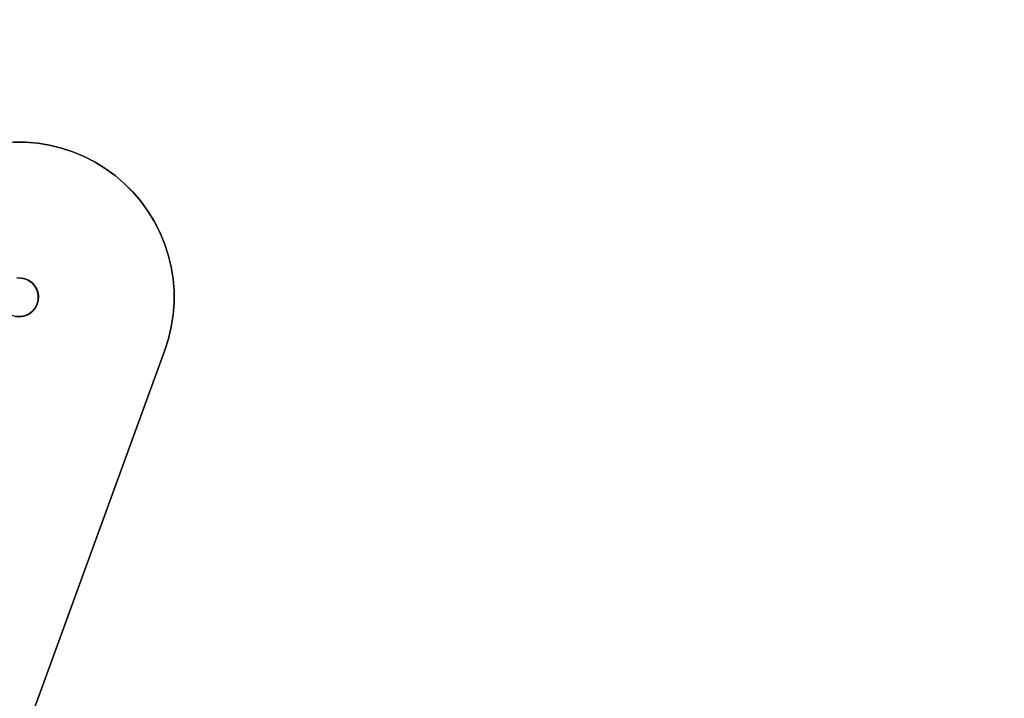
# Model space of a CAD drawing. Units: inches. Extents: x -38.4 to 38.2, y -25.6 to 25.7.
# Drawn here: x -13.3 to -11.9, y 21.4 to 22.4 of the extents above; entities that cross this region are included whole.
import ezdxf

# ---------------------------------------------------------------- set-up
doc = ezdxf.new("R2010")
doc.units = ezdxf.units.IN
doc.header["$MEASUREMENT"] = 0
for name, color, linetype in [('SEAT-BASE', 5, 'Continuous'), ('SEAT-BOARD', 5, 'Continuous'), ('SEAT-INSIDEFABRIC', 5, 'Continuous')]:
    doc.layers.add(name, color=color, linetype=linetype)

msp = doc.modelspace()

# ---------------------------------------------------------------- linework, layer by layer
at = {"layer": 'SEAT-BASE'}
for points, invisible_edges in [([(-13.4223, 22.1817, 8.2655), (-14.002, 21.2599, 8.2655), (-13.1236, 22.0435, 8.2655)], 15), ([(-13.4223, 22.1817, 8.2655), (-13.1236, 22.0435, 8.2655), (-13.4049, 22.1873, 8.2655)], 3), ([(-13.4049, 22.1873, 8.2655), (-13.1236, 22.0435, 8.2655), (-13.3871, 22.1915, 8.2655)], 3), ([(-13.3871, 22.1915, 8.2655), (-13.1236, 22.0435, 8.2655), (-13.369, 22.1943, 8.2655)], 3), ([(-13.369, 22.1943, 8.2655), (-13.1236, 22.0435, 8.2655), (-13.3509, 22.1957, 8.2655)], 3), ([(-13.3509, 22.1957, 0.0186), (-13.3326, 22.1956, 8.2655), (-13.3326, 22.1956, 0.0186)], 1), ([(-13.3457, 21.9916, 0.0186), (-13.3509, 22.1957, 0.0186), (-13.3326, 22.1956, 0.0186)], 13), ([(-13.3509, 22.1957, 0.0186), (-13.3509, 22.1957, 8.2655), (-13.3326, 22.1956, 8.2655)], 12), ([(-13.3509, 22.1957, 8.2655), (-13.1236, 22.0435, 8.2655), (-13.3326, 22.1956, 8.2655)], 3), ([(-13.3457, 21.9916, 0.0186), (-13.3326, 22.1956, 0.0186), (-13.3386, 21.9914, 0.0186)], 3), ([(-13.3386, 21.9914, 0.0186), (-13.3326, 22.1956, 0.0186), (-13.3143, 22.1942, 0.0186)], 13), ([(-13.3386, 21.9914, 0.0186), (-13.3143, 22.1942, 0.0186), (-13.2963, 22.1913, 0.0186)], 13), ([(-13.3386, 21.9914, 0.0186), (-13.2963, 22.1913, 0.0186), (-13.3337, 21.9903, 0.0186)], 3), ([(-13.3337, 21.9903, 0.0186), (-13.2963, 22.1913, 0.0186), (-13.2786, 22.1869, 0.0186)], 13), ([(-13.3337, 21.9903, 0.0186), (-13.2786, 22.1869, 0.0186), (-13.2613, 22.1812, 0.0186)], 13), ([(-13.3326, 22.1956, 0.0186), (-13.3326, 22.1956, 8.2655), (-13.3143, 22.1942, 8.2655)], 12), ([(-13.3326, 22.1956, 8.2655), (-13.1236, 22.0435, 8.2655), (-13.3143, 22.1942, 8.2655)], 3), ([(-13.3326, 22.1956, 0.0186), (-13.3143, 22.1942, 8.2655), (-13.3143, 22.1942, 0.0186)], 1), ([(-13.3143, 22.1942, 0.0186), (-13.2963, 22.1913, 8.2655), (-13.2963, 22.1913, 0.0186)], 1), ([(-13.3143, 22.1942, 0.0186), (-13.3143, 22.1942, 8.2655), (-13.2963, 22.1913, 8.2655)], 12), ([(-13.3143, 22.1942, 8.2655), (-13.1236, 22.0435, 8.2655), (-13.2963, 22.1913, 8.2655)], 3), ([(-13.2963, 22.1913, 0.0186), (-13.2963, 22.1913, 8.2655), (-13.2786, 22.1869, 8.2655)], 12), ([(-13.2963, 22.1913, 8.2655), (-13.1236, 22.0435, 8.2655), (-13.2786, 22.1869, 8.2655)], 3), ([(-13.2963, 22.1913, 0.0186), (-13.2786, 22.1869, 8.2655), (-13.2786, 22.1869, 0.0186)], 1), ([(-13.2786, 22.1869, 0.0186), (-13.2613, 22.1812, 8.2655), (-13.2613, 22.1812, 0.0186)], 1), ([(-13.2786, 22.1869, 8.2655), (-13.1236, 22.0435, 8.2655), (-13.2613, 22.1812, 8.2655)], 3), ([(-13.2786, 22.1869, 0.0186), (-13.2786, 22.1869, 8.2655), (-13.2613, 22.1812, 8.2655)], 12), ([(-13.3337, 21.9903, 0.0186), (-13.2613, 22.1812, 0.0186), (-13.3283, 21.988, 0.0186)], 3), ([(-13.3283, 21.988, 0.0186), (-13.2613, 22.1812, 0.0186), (-13.2444, 22.1742, 0.0186)], 13), ([(-13.3283, 21.988, 0.0186), (-13.2444, 22.1742, 0.0186), (-13.2281, 22.1659, 0.0186)], 13), ([(-13.2613, 22.1812, 8.2655), (-13.1306, 22.0604, 8.2655), (-13.2444, 22.1742, 8.2655)], 3), ([(-13.2613, 22.1812, 0.0186), (-13.2613, 22.1812, 8.2655), (-13.2444, 22.1742, 8.2655)], 12), ([(-13.2613, 22.1812, 8.2655), (-13.1236, 22.0435, 8.2655), (-13.1306, 22.0604, 8.2655)], 13), ([(-13.2613, 22.1812, 0.0186), (-13.2444, 22.1742, 8.2655), (-13.2444, 22.1742, 0.0186)], 1), ([(-13.2444, 22.1742, 8.2655), (-13.1306, 22.0604, 8.2655), (-13.1389, 22.0767, 8.2655)], 13), ([(-13.2444, 22.1742, 0.0186), (-13.2281, 22.1659, 8.2655), (-13.2281, 22.1659, 0.0186)], 1), ([(-13.2444, 22.1742, 8.2655), (-13.1389, 22.0767, 8.2655), (-13.2281, 22.1659, 8.2655)], 3), ([(-13.2444, 22.1742, 0.0186), (-13.2444, 22.1742, 8.2655), (-13.2281, 22.1659, 8.2655)], 12), ([(-13.3283, 21.988, 0.0186), (-13.2281, 22.1659, 0.0186), (-13.2126, 22.1564, 0.0186)], 13), ([(-13.3283, 21.988, 0.0186), (-13.2126, 22.1564, 0.0186), (-13.3228, 21.9841, 0.0186)], 3), ([(-13.3228, 21.9841, 0.0186), (-13.2126, 22.1564, 0.0186), (-13.1979, 22.1457, 0.0186)], 13), ([(-13.2281, 22.1659, 0.0186), (-13.2126, 22.1564, 8.2655), (-13.2126, 22.1564, 0.0186)], 1), ([(-13.2281, 22.1659, 8.2655), (-13.1485, 22.0922, 8.2655), (-13.2126, 22.1564, 8.2655)], 3), ([(-13.2281, 22.1659, 0.0186), (-13.2281, 22.1659, 8.2655), (-13.2126, 22.1564, 8.2655)], 12), ([(-13.2281, 22.1659, 8.2655), (-13.1389, 22.0767, 8.2655), (-13.1485, 22.0922, 8.2655)], 13), ([(-13.2126, 22.1564, 0.0186), (-13.1979, 22.1457, 8.2655), (-13.1979, 22.1457, 0.0186)], 1), ([(-13.2126, 22.1564, 0.0186), (-13.2126, 22.1564, 8.2655), (-13.1979, 22.1457, 8.2655)], 12), ([(-13.2126, 22.1564, 8.2655), (-13.1485, 22.0922, 8.2655), (-13.1592, 22.1069, 8.2655)], 13), ([(-13.2126, 22.1564, 8.2655), (-13.1592, 22.1069, 8.2655), (-13.1979, 22.1457, 8.2655)], 3), ([(-13.3228, 21.9841, 0.0186), (-13.1979, 22.1457, 0.0186), (-13.184, 22.1337, 0.0186)], 13), ([(-13.1979, 22.1457, 0.0186), (-13.184, 22.1337, 8.2655), (-13.184, 22.1337, 0.0186)], 1), ([(-13.1979, 22.1457, 0.0186), (-13.1979, 22.1457, 8.2655), (-13.184, 22.1337, 8.2655)], 12), ([(-13.1979, 22.1457, 8.2655), (-13.1711, 22.1209, 8.2655), (-13.184, 22.1337, 8.2655)], 1), ([(-13.1979, 22.1457, 8.2655), (-13.1592, 22.1069, 8.2655), (-13.1711, 22.1209, 8.2655)], 13), ([(-13.3228, 21.9841, 0.0186), (-13.184, 22.1337, 0.0186), (-13.1711, 22.1208, 0.0186)], 13), ([(-13.184, 22.1337, 0.0186), (-13.1711, 22.1209, 8.2655), (-13.1711, 22.1208, 0.0186)], 1), ([(-13.184, 22.1337, 0.0186), (-13.184, 22.1337, 8.2655), (-13.1711, 22.1209, 8.2655)], 12), ([(-13.3228, 21.9841, 0.0186), (-13.1711, 22.1208, 0.0186), (-13.3185, 21.9792, 0.0186)], 3), ([(-13.3185, 21.9792, 0.0186), (-13.1711, 22.1208, 0.0186), (-13.1592, 22.1069, 0.0186)], 13), ([(-13.1711, 22.1208, 0.0186), (-13.1711, 22.1209, 8.2655), (-13.1592, 22.1069, 8.2655)], 12), ([(-13.1711, 22.1208, 0.0186), (-13.1592, 22.1069, 8.2655), (-13.1592, 22.1069, 0.0186)], 1), ([(-13.3185, 21.9792, 0.0186), (-13.1592, 22.1069, 0.0186), (-13.1485, 22.0922, 0.0186)], 13), ([(-13.1592, 22.1069, 0.0186), (-13.1592, 22.1069, 8.2655), (-13.1485, 22.0922, 8.2655)], 12), ([(-13.1592, 22.1069, 0.0186), (-13.1485, 22.0922, 8.2655), (-13.1485, 22.0922, 0.0186)], 1), ([(-13.3185, 21.9792, 0.0186), (-13.1485, 22.0922, 0.0186), (-13.1389, 22.0767, 0.0186)], 13), ([(-13.1485, 22.0922, 0.0186), (-13.1389, 22.0767, 8.2655), (-13.1389, 22.0767, 0.0186)], 1), ([(-13.1485, 22.0922, 0.0186), (-13.1485, 22.0922, 8.2655), (-13.1389, 22.0767, 8.2655)], 12), ([(-13.3185, 21.9792, 0.0186), (-13.1389, 22.0767, 0.0186), (-13.3158, 21.9744, 0.0186)], 3), ([(-13.3158, 21.9744, 0.0186), (-13.1389, 22.0767, 0.0186), (-13.1306, 22.0604, 0.0186)], 13), ([(-13.1389, 22.0767, 0.0186), (-13.1389, 22.0767, 8.2655), (-13.1306, 22.0604, 8.2655)], 12), ([(-13.1389, 22.0767, 0.0186), (-13.1306, 22.0604, 8.2655), (-13.1306, 22.0604, 0.0186)], 1), ([(-13.3158, 21.9744, 0.0186), (-13.1306, 22.0604, 0.0186), (-13.1236, 22.0435, 0.0186)], 13), ([(-13.1306, 22.0604, 0.0186), (-13.1236, 22.0435, 8.2655), (-13.1236, 22.0435, 0.0186)], 1), ([(-13.1306, 22.0604, 0.0186), (-13.1306, 22.0604, 8.2655), (-13.1236, 22.0435, 8.2655)], 12), ([(-14.002, 21.2599, 8.2655), (-13.9935, 21.2471, 8.2655), (-13.1236, 22.0435, 8.2655)], 14), ([(-13.1236, 22.0435, 8.2655), (-13.9935, 21.2471, 8.2655), (-13.986, 21.2338, 8.2655)], 13), ([(-13.1236, 22.0435, 8.2655), (-13.986, 21.2338, 8.2655), (-13.9796, 21.22, 8.2655)], 13), ([(-13.9796, 21.22, 8.2655), (-13.9743, 21.2056, 8.2655), (-13.1236, 22.0435, 8.2655)], 14), ([(-13.1236, 22.0435, 8.2655), (-13.9743, 21.2056, 8.2655), (-13.9702, 21.1909, 8.2655)], 13), ([(-13.1236, 22.0435, 8.2655), (-13.9702, 21.1909, 8.2655), (-13.118, 22.0263, 8.2655)], 3), ([(-13.3158, 21.9744, 0.0186), (-13.1236, 22.0435, 0.0186), (-13.3138, 21.9685, 0.0186)], 3), ([(-13.3138, 21.9685, 0.0186), (-13.1236, 22.0435, 0.0186), (-13.118, 22.0263, 0.0186)], 13), ([(-13.1236, 22.0435, 0.0186), (-13.118, 22.0263, 8.2655), (-13.118, 22.0263, 0.0186)], 1), ([(-13.1236, 22.0435, 0.0186), (-13.1236, 22.0435, 8.2655), (-13.118, 22.0263, 8.2655)], 12), ([(-13.118, 22.0263, 8.2655), (-13.9702, 21.1909, 8.2655), (-13.9673, 21.176, 8.2655)], 13), ([(-13.118, 22.0263, 8.2655), (-13.9673, 21.176, 8.2655), (-13.1136, 22.0084, 8.2655)], 3), ([(-13.3138, 21.9685, 0.0186), (-13.118, 22.0263, 0.0186), (-13.1136, 22.0084, 0.0186)], 13), ([(-13.118, 22.0263, 0.0186), (-13.1136, 22.0084, 8.2655), (-13.1136, 22.0084, 0.0186)], 1), ([(-13.118, 22.0263, 0.0186), (-13.118, 22.0263, 8.2655), (-13.1136, 22.0084, 8.2655)], 12), ([(-13.1136, 22.0084, 8.2655), (-13.9673, 21.176, 8.2655), (-13.9654, 21.1607, 8.2655)], 13), ([(-13.1136, 22.0084, 8.2655), (-13.9654, 21.1607, 8.2655), (-13.9649, 21.1455, 8.2655)], 13), ([(-13.1136, 22.0084, 8.2655), (-13.9649, 21.1455, 8.2655), (-13.1107, 21.9904, 8.2655)], 3), ([(-13.3138, 21.9685, 0.0186), (-13.1136, 22.0084, 0.0186), (-13.1107, 21.9904, 0.0186)], 13), ([(-13.1136, 22.0084, 0.0186), (-13.1136, 22.0084, 8.2655), (-13.1107, 21.9904, 8.2655)], 12), ([(-13.1136, 22.0084, 0.0186), (-13.1107, 21.9904, 8.2655), (-13.1107, 21.9904, 0.0186)], 1), ([(-13.1107, 21.9904, 8.2655), (-13.9649, 21.1455, 8.2655), (-13.9648, 19.57, 8.2655)], 13), ([(-13.1107, 21.9904, 8.2655), (-13.9648, 19.57, 8.2655), (-13.1093, 21.9722, 8.2655)], 3), ([(-13.3712, 21.957, 0.2131), (-13.3455, 21.9916, 0.2131), (-13.3384, 21.9914, 0.2131)], 13), ([(-13.3712, 21.957, 0.2131), (-13.3384, 21.9914, 0.2131), (-13.3695, 21.9514, 0.2131)], 3), ([(-13.3695, 21.9514, 0.2131), (-13.3384, 21.9914, 0.2131), (-13.3322, 21.9898, 0.2131)], 13), ([(-13.3695, 21.9514, 0.2131), (-13.3322, 21.9898, 0.2131), (-13.3671, 21.9467, 0.2131)], 3), ([(-13.3671, 21.9467, 0.2131), (-13.3322, 21.9898, 0.2131), (-13.3269, 21.9871, 0.2131)], 13), ([(-13.3384, 21.9914, 0.2131), (-13.3457, 21.9916, 0.0186), (-13.3386, 21.9914, 0.0186)], 1), ([(-13.3455, 21.9916, 0.2131), (-13.3457, 21.9916, 0.0186), (-13.3384, 21.9914, 0.2131)], 2), ([(-13.3138, 21.9685, 0.0186), (-13.1107, 21.9904, 0.0186), (-13.3133, 21.9632, 0.0186)], 3), ([(-13.3133, 21.9632, 0.0186), (-13.1107, 21.9904, 0.0186), (-13.1093, 21.9722, 0.0186)], 13), ([(-13.1107, 21.9904, 0.0186), (-13.1093, 21.9722, 8.2655), (-13.1093, 21.9722, 0.0186)], 1), ([(-13.1107, 21.9904, 0.0186), (-13.1107, 21.9904, 8.2655), (-13.1093, 21.9722, 8.2655)], 12), ([(-13.3671, 21.9467, 0.2131), (-13.3269, 21.9871, 0.2131), (-13.3633, 21.942, 0.2131)], 3), ([(-13.3633, 21.942, 0.2131), (-13.3269, 21.9871, 0.2131), (-13.3221, 21.9835, 0.2131)], 13), ([(-13.3633, 21.942, 0.2131), (-13.3221, 21.9835, 0.2131), (-13.3586, 21.9381, 0.2131)], 3), ([(-13.3586, 21.9381, 0.2131), (-13.3221, 21.9835, 0.2131), (-13.3184, 21.979, 0.2131)], 13), ([(-13.3586, 21.9381, 0.2131), (-13.3184, 21.979, 0.2131), (-13.3541, 21.9356, 0.2131)], 3), ([(-13.3541, 21.9356, 0.2131), (-13.3184, 21.979, 0.2131), (-13.3151, 21.9728, 0.2131)], 13), ([(-13.1093, 21.9722, 8.2655), (-13.9648, 19.57, 8.2655), (-13.1092, 21.954, 8.2655)], 3), ([(-13.3541, 21.9356, 0.2131), (-13.3151, 21.9728, 0.2131), (-13.348, 21.9337, 0.2131)], 3), ([(-13.348, 21.9337, 0.2131), (-13.3151, 21.9728, 0.2131), (-13.3134, 21.9656, 0.2131)], 13), ([(-13.348, 21.9337, 0.2131), (-13.3134, 21.9656, 0.2131), (-13.3409, 21.9333, 0.2131)], 3), ([(-13.3409, 21.9333, 0.2131), (-13.3134, 21.9656, 0.2131), (-13.3137, 21.9569, 0.2131)], 13), ([(-13.3133, 21.9632, 0.0186), (-13.1092, 21.954, 0.0186), (-13.3137, 21.957, 0.0186)], 3), ([(-13.3133, 21.9632, 0.0186), (-13.1093, 21.9722, 0.0186), (-13.1092, 21.954, 0.0186)], 13), ([(-13.1093, 21.9722, 0.0186), (-13.1093, 21.9722, 8.2655), (-13.1092, 21.954, 8.2655)], 12), ([(-13.1093, 21.9722, 0.0186), (-13.1092, 21.954, 8.2655), (-13.1092, 21.954, 0.0186)], 1), ([(-13.1092, 21.954, 8.2655), (-13.9648, 19.57, 8.2655), (-13.1105, 21.9358, 8.2655)], 3), ([(-13.3409, 21.9333, 0.2131), (-13.3137, 21.9569, 0.2131), (-13.3338, 21.9345, 0.2131)], 3), ([(-13.3338, 21.9345, 0.2131), (-13.3137, 21.9569, 0.2131), (-13.3161, 21.9496, 0.2131)], 13), ([(-13.3338, 21.9345, 0.2131), (-13.3161, 21.9496, 0.2131), (-13.3277, 21.9372, 0.2131)], 3), ([(-13.3277, 21.9372, 0.2131), (-13.3161, 21.9496, 0.2131), (-13.3232, 21.9404, 0.2131)], 3), ([(-13.3232, 21.9404, 0.2131), (-13.3161, 21.9496, 0.2131), (-13.3188, 21.9452, 0.2131)], 1), ([(-13.3181, 21.9461, 0.0186), (-13.123, 21.8826, 0.0186), (-13.3218, 21.9418, 0.0186)], 3), ([(-13.3154, 21.9514, 0.0186), (-13.123, 21.8826, 0.0186), (-13.3181, 21.9461, 0.0186)], 3), ([(-13.3137, 21.957, 0.0186), (-13.1175, 21.9, 0.0186), (-13.3154, 21.9514, 0.0186)], 3), ([(-13.3154, 21.9514, 0.0186), (-13.1175, 21.9, 0.0186), (-13.123, 21.8826, 0.0186)], 13), ([(-13.3137, 21.957, 0.0186), (-13.1092, 21.954, 0.0186), (-13.1105, 21.9358, 0.0186)], 13), ([(-13.3137, 21.957, 0.0186), (-13.1134, 21.9177, 0.0186), (-13.1175, 21.9, 0.0186)], 13), ([(-13.3137, 21.957, 0.0186), (-13.1105, 21.9358, 0.0186), (-13.1134, 21.9177, 0.0186)], 13), ([(-13.1092, 21.954, 0.0186), (-13.1105, 21.9358, 8.2655), (-13.1105, 21.9358, 0.0186)], 1), ([(-13.1092, 21.954, 0.0186), (-13.1092, 21.954, 8.2655), (-13.1105, 21.9358, 8.2655)], 12), ([(-13.1105, 21.9358, 8.2655), (-13.9648, 19.57, 8.2655), (-13.1134, 21.9177, 8.2655)], 3), ([(-13.3414, 21.9332, 0.0186), (-13.123, 21.8826, 0.0186), (-13.5618, 21.7069, 0.0186)], 15), ([(-13.3355, 21.934, 0.0186), (-13.123, 21.8826, 0.0186), (-13.3414, 21.9332, 0.0186)], 3), ([(-13.3306, 21.9357, 0.0186), (-13.123, 21.8826, 0.0186), (-13.3355, 21.934, 0.0186)], 3), ([(-13.3257, 21.9384, 0.0186), (-13.123, 21.8826, 0.0186), (-13.3306, 21.9357, 0.0186)], 3), ([(-13.3218, 21.9418, 0.0186), (-13.123, 21.8826, 0.0186), (-13.3257, 21.9384, 0.0186)], 3), ([(-13.1134, 21.9177, 0.0186), (-13.1105, 21.9358, 8.2655), (-13.1134, 21.9177, 8.2655)], 1), ([(-13.1105, 21.9358, 0.0186), (-13.1105, 21.9358, 8.2655), (-13.1134, 21.9177, 0.0186)], 2), ([(-13.1134, 21.9177, 8.2655), (-13.9648, 19.57, 8.2655), (-13.1175, 21.9, 8.2655)], 3), ([(-13.1175, 21.9, 0.0186), (-13.1134, 21.9177, 8.2655), (-13.1175, 21.9, 8.2655)], 1), ([(-13.1134, 21.9177, 0.0186), (-13.1134, 21.9177, 8.2655), (-13.1175, 21.9, 0.0186)], 2), ([(-13.1175, 21.9, 8.2655), (-13.9648, 19.57, 8.2655), (-13.123, 21.8826, 8.2655)], 1), ([(-13.123, 21.8826, 0.0186), (-13.1175, 21.9, 8.2655), (-13.123, 21.8826, 8.2655)], 1), ([(-13.1175, 21.9, 0.0186), (-13.1175, 21.9, 8.2655), (-13.123, 21.8826, 0.0186)], 2), ([(-13.9648, 19.57, 8.2655), (-13.7014, 20.2937, 6.603), (-13.123, 21.8826, 8.2655)], 3), ([(-13.123, 21.8826, 8.2655), (-13.7014, 20.2937, 6.603), (-13.6769, 20.3612, 6.5628)], 13), ([(-13.123, 21.8826, 8.2655), (-13.6769, 20.3612, 6.5628), (-13.6537, 20.425, 6.5177)], 13), ([(-13.6537, 20.425, 6.5177), (-13.6318, 20.485, 6.4678), (-13.123, 21.8826, 8.2655)], 14), ([(-13.123, 21.8826, 8.2655), (-13.6318, 20.485, 6.4678), (-13.6115, 20.5407, 6.4135)], 13), ([(-13.123, 21.8826, 8.2655), (-13.6115, 20.5407, 6.4135), (-13.5929, 20.5918, 6.3554)], 13), ([(-13.5929, 20.5918, 6.3554), (-13.576, 20.6381, 6.2933), (-13.123, 21.8826, 8.2655)], 14), ([(-13.123, 21.8826, 8.2655), (-13.576, 20.6381, 6.2933), (-13.5611, 20.6792, 6.228)], 13), ([(-13.3542, 21.2477, 0.0186), (-13.5649, 21.6998, 0.0186), (-13.123, 21.8826, 0.0186)], 3), ([(-13.123, 21.8826, 0.0186), (-13.5649, 21.6998, 0.0186), (-13.5618, 21.7069, 0.0186)], 13), ([(-13.123, 21.8826, 8.2655), (-13.5611, 20.6792, 6.228), (-13.5482, 20.7148, 6.1599)], 13), ([(-13.5482, 20.7148, 6.1599), (-13.5372, 20.7448, 6.0891), (-13.123, 21.8826, 8.2655)], 14), ([(-13.123, 21.8826, 8.2655), (-13.5372, 20.7448, 6.0891), (-13.5285, 20.769, 6.0165)], 13), ([(-13.123, 21.8826, 8.2655), (-13.5285, 20.769, 6.0165), (-13.5219, 20.787, 5.9421)], 13), ([(-13.5219, 20.787, 5.9421), (-13.5174, 20.7992, 5.8667), (-13.123, 21.8826, 8.2655)], 14), ([(-13.123, 21.8826, 8.2655), (-13.5174, 20.7992, 5.8667), (-13.5153, 20.805, 5.7905)], 13), ([(-13.123, 21.8826, 8.2655), (-13.5153, 20.805, 5.7905), (-13.123, 21.8826, 0.0186)], 3), ([(-13.123, 21.8826, 0.0186), (-13.5153, 20.805, 5.7905), (-13.4422, 21.0059, 0.2439)], 13), ([(-13.123, 21.8826, 0.0186), (-13.4422, 21.0059, 0.2439), (-13.3542, 21.2477, 0.0186)], 3)]:
    msp.add_3dface(points, dxfattribs=dict(at, invisible_edges=invisible_edges))
for points in [[(-13.3384, 21.9914, 0.2131), (-13.3386, 21.9914, 0.0186), (-13.3337, 21.9903, 0.0186)], [(-13.3384, 21.9914, 0.2131), (-13.3337, 21.9903, 0.0186), (-13.3322, 21.9898, 0.2131)], [(-13.3322, 21.9898, 0.2131), (-13.3337, 21.9903, 0.0186), (-13.3283, 21.988, 0.0186)], [(-13.3322, 21.9898, 0.2131), (-13.3283, 21.988, 0.0186), (-13.3269, 21.9871, 0.2131)], [(-13.3269, 21.9871, 0.2131), (-13.3283, 21.988, 0.0186), (-13.3228, 21.9841, 0.0186)], [(-13.3269, 21.9871, 0.2131), (-13.3228, 21.9841, 0.0186), (-13.3221, 21.9835, 0.2131)], [(-13.3221, 21.9835, 0.2131), (-13.3228, 21.9841, 0.0186), (-13.3185, 21.9792, 0.0186)], [(-13.3221, 21.9835, 0.2131), (-13.3185, 21.9792, 0.0186), (-13.3184, 21.979, 0.2131)], [(-13.3184, 21.979, 0.2131), (-13.3185, 21.9792, 0.0186), (-13.3151, 21.9728, 0.2131)], [(-13.3151, 21.9728, 0.2131), (-13.3185, 21.9792, 0.0186), (-13.3158, 21.9744, 0.0186)], [(-13.3151, 21.9728, 0.2131), (-13.3158, 21.9744, 0.0186), (-13.3138, 21.9685, 0.0186)], [(-13.3151, 21.9728, 0.2131), (-13.3138, 21.9685, 0.0186), (-13.3134, 21.9656, 0.2131)], [(-13.3134, 21.9656, 0.2131), (-13.3138, 21.9685, 0.0186), (-13.3133, 21.9632, 0.0186)], [(-13.3134, 21.9656, 0.2131), (-13.3133, 21.9632, 0.0186), (-13.3137, 21.9569, 0.2131)], [(-13.3137, 21.9569, 0.2131), (-13.3133, 21.9632, 0.0186), (-13.3137, 21.957, 0.0186)], [(-13.3188, 21.9452, 0.2131), (-13.3218, 21.9418, 0.0186), (-13.3232, 21.9404, 0.2131)], [(-13.3188, 21.9452, 0.2131), (-13.3181, 21.9461, 0.0186), (-13.3218, 21.9418, 0.0186)], [(-13.3161, 21.9496, 0.2131), (-13.3181, 21.9461, 0.0186), (-13.3188, 21.9452, 0.2131)], [(-13.3161, 21.9496, 0.2131), (-13.3154, 21.9514, 0.0186), (-13.3181, 21.9461, 0.0186)], [(-13.3137, 21.9569, 0.2131), (-13.3154, 21.9514, 0.0186), (-13.3161, 21.9496, 0.2131)], [(-13.3137, 21.9569, 0.2131), (-13.3137, 21.957, 0.0186), (-13.3154, 21.9514, 0.0186)], [(-13.3409, 21.9333, 0.2131), (-13.3414, 21.9332, 0.0186), (-13.348, 21.9337, 0.2131)], [(-13.3409, 21.9333, 0.2131), (-13.3355, 21.934, 0.0186), (-13.3414, 21.9332, 0.0186)], [(-13.3338, 21.9345, 0.2131), (-13.3355, 21.934, 0.0186), (-13.3409, 21.9333, 0.2131)], [(-13.3338, 21.9345, 0.2131), (-13.3306, 21.9357, 0.0186), (-13.3355, 21.934, 0.0186)], [(-13.3277, 21.9372, 0.2131), (-13.3306, 21.9357, 0.0186), (-13.3338, 21.9345, 0.2131)], [(-13.3277, 21.9372, 0.2131), (-13.3257, 21.9384, 0.0186), (-13.3306, 21.9357, 0.0186)], [(-13.3232, 21.9404, 0.2131), (-13.3257, 21.9384, 0.0186), (-13.3277, 21.9372, 0.2131)], [(-13.3232, 21.9404, 0.2131), (-13.3218, 21.9418, 0.0186), (-13.3257, 21.9384, 0.0186)]]:
    msp.add_3dface(points, dxfattribs=at)
at = {"layer": 'SEAT-BOARD', "invisible_edges": 1}
for points in [[(13.8994, 23.4963, 33.2517), (-13.6596, 21.1183, 33.2409), (-13.6596, 23.499, 33.2544)], [(-13.6596, 21.1183, 33.2409), (13.8994, 23.4963, 33.2517), (13.8994, 21.09, 33.2534)], [(-13.6596, 23.4659, 33.2837), (13.8994, 21.1167, 33.2862), (13.8994, 23.4673, 33.2851)], [(13.8994, 21.1167, 33.2862), (-13.6596, 23.4659, 33.2837), (-13.6596, 21.1209, 33.2846)]]:
    msp.add_3dface(points, dxfattribs=at)
at = {"layer": 'SEAT-INSIDEFABRIC'}
for points, invisible_edges in [([(-16.7227, 22.6417, 8.3821), (-12.4802, 17.6945, 8.3822), (-36.05, -0.1428, 8.3821)], 15), ([(-13.8396, 20.8674, 8.3825), (-12.4802, 17.6945, 8.3822), (-16.7227, 22.6417, 8.3821)], 15), ([(-16.3087, 22.6253, 17.435), (-34.6446, 22.5756, 17.4352), (-12.5248, 17.6059, 17.4355)], 15), ([(-13.4534, 20.2748, 17.4351), (-16.3087, 22.6253, 17.435), (-12.5248, 17.6059, 17.4355)], 15), ([(-35.4622, 21.6703, 17.4354), (-12.5248, 17.6059, 17.4355), (-34.6446, 22.5756, 17.4352)], 15), ([(-12.5248, 17.6059, 17.4355), (-35.4622, 21.6703, 17.4354), (-35.8914, 6.3132, 17.4358)], 15), ([(-13.3185, 21.2415, 9.4414), (-13.5256, 21.4858, 9.4413), (-13.5211, 21.4889, 11.7786)], 2), ([(-13.5211, 21.4889, 11.7786), (-13.3139, 21.2444, 11.7761), (-13.3185, 21.2415, 9.4414)], 2)]:
    msp.add_3dface(points, dxfattribs=dict(at, invisible_edges=invisible_edges))
for points in [[(-13.3246, 21.2369, 8.8778), (-13.5313, 21.4809, 8.8777), (-13.5256, 21.4858, 9.4413)], [(-13.5256, 21.4858, 9.4413), (-13.3185, 21.2415, 9.4414), (-13.3246, 21.2369, 8.8778)], [(-13.3139, 21.2444, 11.7761), (-13.5211, 21.4889, 11.7786), (-13.5214, 21.4849, 15.7801)], [(-13.5365, 21.4774, 17.0897), (-13.5424, 21.4691, 17.1922), (-13.3363, 21.2258, 17.1922)], [(-13.3363, 21.2258, 8.6252), (-13.5424, 21.4691, 8.6252), (-13.5368, 21.4741, 8.6981)], [(-13.3304, 21.2305, 8.6981), (-13.5368, 21.4741, 8.6981), (-13.5313, 21.4809, 8.8777)], [(-13.5368, 21.4741, 8.6981), (-13.3304, 21.2305, 8.6981), (-13.3363, 21.2258, 8.6252)], [(-13.5284, 21.4838, 16.7368), (-13.5365, 21.4774, 17.0897), (-13.3299, 21.2337, 17.0897)], [(-13.3363, 21.2258, 17.1922), (-13.3299, 21.2337, 17.0897), (-13.5365, 21.4774, 17.0897)], [(-13.5313, 21.4809, 8.8777), (-13.3246, 21.2369, 8.8778), (-13.3304, 21.2305, 8.6981)], [(-13.5214, 21.4849, 15.7801), (-13.5284, 21.4838, 16.7368), (-13.3215, 21.2397, 16.737)], [(-13.3299, 21.2337, 17.0897), (-13.3215, 21.2397, 16.737), (-13.5284, 21.4838, 16.7368)], [(-13.5214, 21.4849, 15.7801), (-13.3144, 21.2404, 15.7802), (-13.3139, 21.2444, 11.7761)], [(-13.3215, 21.2397, 16.737), (-13.3144, 21.2404, 15.7802), (-13.5214, 21.4849, 15.7801)], [(-13.5424, 21.4691, 8.6252), (-13.3363, 21.2258, 8.6252), (-13.3432, 21.2202, 8.5854)], [(-13.3431, 21.2181, 17.2364), (-13.3363, 21.2258, 17.1922), (-13.5424, 21.4691, 17.1922)]]:
    msp.add_3dface(points, dxfattribs=at)

doc.saveas('drawing.dxf')
